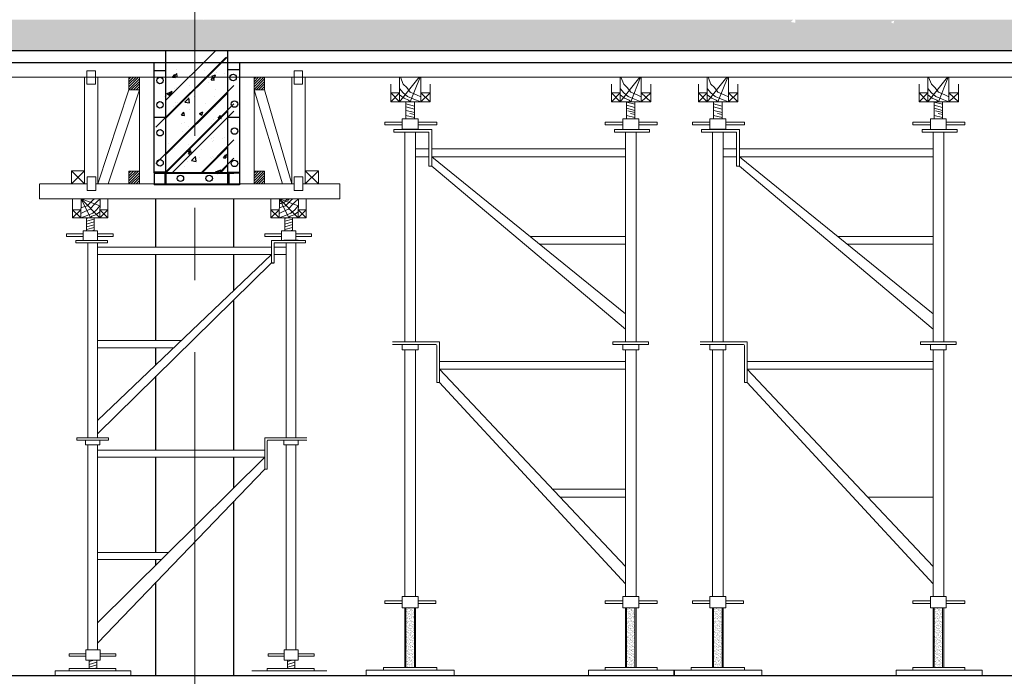
# Model space of a CAD drawing. Units: inches. Extents: x -26470 to 3011936, y 92264 to 325516.
# Drawn here: x 328990 to 332402, y 303118 to 305394 of the extents above; entities that cross this region are included whole.
import ezdxf

# ---------------------------------------------------------------- set-up
doc = ezdxf.new("R2010")
doc.units = ezdxf.units.IN
doc.header["$LTSCALE"] = 20
doc.header["$MEASUREMENT"] = 0
doc.linetypes.add('CENTER2', pattern=[1.125, 0.75, -0.125, 0.125, -0.125])
doc.layers.get('0').update_dxf_attribs({"lineweight": 25})
for name, color, linetype in [('6', 6, 'Continuous'), ('HATCH', 8, 'Continuous'), ('N-DIM', 9, 'Continuous'), ('TEXT', 3, 'Continuous'), ('WORD', 2, 'Continuous')]:
    doc.layers.add(name, color=color, linetype=linetype)
for name, color, linetype, lineweight in [('DIM', 8, 'Continuous', 9), ('HQ1', 4, 'Continuous', 13), ('May', 7, 'Continuous', 13), ('Truc', 3, 'CENTER2', 9)]:
    doc.layers.add(name, color=color, linetype=linetype, lineweight=lineweight)

# ---------------------------------------------------------------- blocks, each defined once
blk = doc.blocks.new('giao2')
at = {"layer": 'DIM'}
h = blk.add_hatch(dxfattribs=at)
h.set_pattern_fill('AR-SAND', color=256, scale=5, style=0)
h.set_pattern_definition([(37.5, (0, 0), (-0.3149668, 9.63411885), [0, -7.6, 0, -8.5, 0, -8.125]), (7.5, (0, 0), (8.8488835, 14.1107303), [0, -4.1, 0, -6.85, 0, -2.625]), (327.5, (-6.15, 0), (15.5707093, 0.02829527), [0, -2.5, 0, -9, 0, -11.75]), (317.5, (-6.15, 0), (15.030633, 4.3883778), [0, -1.25, 0, -5.9, 0, -6.75])])
h.paths.add_polyline_path([(-157284.2, 187452.6), (-157315.4, 187452.6), (-157315.4, 187235.2), (-157284.2, 187235.2)])
h = blk.add_hatch(dxfattribs=at)
h.set_pattern_fill('AR-SAND', color=256, scale=5, style=0)
h.set_pattern_definition([(37.5, (804.43, 0), (-0.3149668, 9.63411885), [0, -7.6, 0, -8.5, 0, -8.125]), (7.5, (804.43, 0), (8.8488835, 14.1107303), [0, -4.1, 0, -6.85, 0, -2.625]), (327.5, (798.28, 0), (15.5707093, 0.02829527), [0, -2.5, 0, -9, 0, -11.75]), (317.5, (798.28, 0), (15.030633, 4.3883778), [0, -1.25, 0, -5.9, 0, -6.75])])
h.paths.add_polyline_path([(-156479.8, 187452.6), (-156510.9, 187452.6), (-156510.9, 187235.2), (-156479.8, 187235.2)])
h = blk.add_hatch(dxfattribs=at)
h.set_pattern_fill('AR-SAND', color=256, scale=5, style=0)
h.set_pattern_definition([(37.5, (1122.3654, 0), (-0.3149668, 9.63411885), [0, -7.6, 0, -8.5, 0, -8.125]), (7.5, (1122.365, 0), (8.8488835, 14.1107303), [0, -4.1, 0, -6.85, 0, -2.625]), (327.5, (1116.2154, 0), (15.5707093, 0.02829527), [0, -2.5, 0, -9, 0, -11.75]), (317.5, (1116.215, 0), (15.030633, 4.3883778), [0, -1.25, 0, -5.9, 0, -6.75])])
h.paths.add_polyline_path([(-156161.8, 187452.6), (-156193, 187452.6), (-156193, 187235.2), (-156161.8, 187235.2)])
h = blk.add_hatch(dxfattribs=at)
h.set_pattern_fill('AR-SAND', color=256, scale=5, style=0)
h.set_pattern_definition([(37.5, (1926.795, 0), (-0.3149668, 9.63411885), [0, -7.6, 0, -8.5, 0, -8.125]), (7.5, (1926.795, 0), (8.8488835, 14.1107303), [0, -4.1, 0, -6.85, 0, -2.625]), (327.5, (1920.645, 0), (15.5707093, 0.02829527), [0, -2.5, 0, -9, 0, -11.75]), (317.5, (1920.645, 0), (15.030633, 4.3883778), [0, -1.25, 0, -5.9, 0, -6.75])])
h.paths.add_polyline_path([(-155357.4, 187452.6), (-155388.6, 187452.6), (-155388.6, 187235.2), (-155357.4, 187235.2)])
at = {"layer": 'HQ1', "linetype": 'Continuous'}
h = blk.add_hatch(dxfattribs=at)
h.set_pattern_fill('ANSI31', color=256, scale=52.709637, style=0)
h.set_pattern_definition([(45, (-201750.1283, 161890.4246), (-4.6589177, 4.6589177), [])])
h.paths.add_polyline_path([(-158325.8, 189388.8), (-158325.8, 189342.1), (-158287.5, 189342.1), (-158287.4, 189342.2), (-158287.4, 189388.8)])
at = {"layer": 'HQ1'}
h = blk.add_hatch(dxfattribs=at)
h.set_pattern_fill('ANSI31', color=256, scale=52.709637, style=0)
h.set_pattern_definition([(45, (-201293.62, 161890.4246), (-4.6589177, 4.6589177), [])])
h.paths.add_polyline_path([(-157869.3, 189388.8), (-157869.3, 189342.1), (-157831, 189342.1), (-157830.9, 189342.2), (-157830.9, 189388.8)])
at = {"layer": 'HQ1', "linetype": 'Continuous'}
h = blk.add_hatch(dxfattribs=at)
h.set_pattern_fill('ANSI31', color=256, scale=52.709637, style=0)
h.set_pattern_definition([(45, (-201750.1283, 161547.71), (-4.6589177, 4.6589177), [])])
h.paths.add_polyline_path([(-158325.8, 189046.1), (-158325.8, 188999.4), (-158287.5, 188999.4), (-158287.4, 188999.4), (-158287.4, 189046.1)])
at = {"layer": 'HQ1'}
h = blk.add_hatch(dxfattribs=at)
h.set_pattern_fill('ANSI31', color=256, scale=52.709637, style=0)
h.set_pattern_definition([(45, (-201293.62, 161547.71), (-4.6589177, 4.6589177), [])])
h.paths.add_polyline_path([(-157869.3, 189046.1), (-157869.3, 188999.4), (-157831, 188999.4), (-157830.9, 188999.4), (-157830.9, 189046.1)])
h = blk.add_hatch(dxfattribs=at)
h.set_pattern_fill('ANSI31', color=256, scale=76.258155, angle=330, style=0)
h.set_pattern_definition([(15, (-163806.407, 178308.024), (-2.467133, 9.207465), [])])
h.paths.add_polyline_path([(-158452.4, 188875.5), (-158480.3, 188875.5), (-158480.3, 188828.5), (-158452.4, 188828.5)])
h = blk.add_hatch(dxfattribs=at)
h.set_pattern_fill('ANSI31', color=256, scale=76.258155, angle=330, style=0)
h.set_pattern_definition([(15, (-163083.1355, 178308.024), (-2.467133, 9.207465), [])])
h.paths.add_polyline_path([(-157729.1, 188875.5), (-157757.1, 188875.5), (-157757.1, 188828.5), (-157729.1, 188828.5)])
h = blk.add_hatch(dxfattribs=at)
h.set_pattern_fill('ANSI31', color=256, scale=76.258155, angle=330, style=0)
h.set_pattern_definition([(15, (-163797.329, 176711.57), (-2.467133, 9.207465), [])])
h.paths.add_polyline_path([(-158443.3, 187261.8), (-158471.2, 187261.8), (-158471.2, 187232), (-158443.3, 187232)])
h = blk.add_hatch(dxfattribs=at)
h.set_pattern_fill('ANSI31', color=256, scale=76.258155, angle=330, style=0)
h.set_pattern_definition([(15, (-163074.057, 176711.57), (-2.467133, 9.207465), [])])
h.paths.add_polyline_path([(-157748, 187232), (-157720.1, 187232), (-157720.1, 187261.8), (-157748, 187261.8)])
blk.add_line((-157830.1, 187958.8), (-157821.4, 187958.8))
at = {"layer": '6', "linetype": 'Continuous'}
for p, q in [((-158190.7, 189040.2), (-158190.7, 189485.5)), ((-157966.1, 189485.5), (-157966.1, 189040.2)), ((-157966.1, 189040.2), (-158190.7, 189040.2))]:
    blk.add_line(p, q, dxfattribs=at)
at = {"layer": 'HATCH'}
for p, q in [((-158190.7, 189305), (-158010.1, 189485.5)), ((-158190.7, 189238.9), (-157966.1, 189463.4)), ((-158160.5, 189391.2), (-158151.5, 189402)), ((-158149.4, 189390.3), (-158151.6, 189402)), ((-158151.1, 189418.3), (-158151.1, 189418.3)), ((-158051.2, 189414.1), (-158051.2, 189414.1)), ((-158006.6, 189406.1), (-158006.6, 189406.1)), ((-157976.7, 189404), (-157976.7, 189404)), ((-158160.5, 189391.2), (-158149.3, 189390.2)), ((-158101.1, 189394.2), (-158101.1, 189394.2)), ((-158085.8, 189385.3), (-158085.8, 189385.3)), ((-158035.5, 189367.6), (-158035.5, 189367.6)), ((-158026.3, 189379.5), (-158017.3, 189390.2)), ((-158026.3, 189379.5), (-158015.1, 189378.5)), ((-158023.5, 189392.5), (-158010.4, 189397.6)), ((-158023.5, 189392.5), (-158014.2, 189386.3)), ((-158015.2, 189378.5), (-158017.3, 189390.3)), ((-158014.3, 189386.3), (-158010.5, 189397.6)), ((-158190.7, 189106.5), (-157966.1, 189331.1)), ((-158180.7, 189332.2), (-158167.6, 189337.2)), ((-158180.7, 189332.2), (-158171.4, 189325.9)), ((-158171.5, 189326), (-158167.7, 189337.3)), ((-158153.2, 189352.1), (-158153.2, 189352.1)), ((-158106.3, 189358.2), (-158106.3, 189358.2)), ((-158103.4, 189331.9), (-158103.4, 189331.9)), ((-158008.9, 189343.9), (-158008.9, 189343.9)), ((-158187.5, 189322.7), (-158187.5, 189322.7)), ((-158148.1, 189297.5), (-158148.1, 189297.5)), ((-158123.5, 189301.1), (-158123.5, 189301.1)), ((-158122, 189297.7), (-158107.4, 189312.8)), ((-158122, 189297.7), (-158105.3, 189295.1)), ((-158105.4, 189295.1), (-158107.4, 189312.9)), ((-158087.7, 189318.4), (-158087.7, 189318.4)), ((-158084.7, 189293.7), (-158084.7, 189293.7)), ((-158048.2, 189293.3), (-158048.2, 189293.3)), ((-158014.4, 189319.8), (-158014.4, 189319.8)), ((-157987.8, 189314.2), (-157987.8, 189314.2)), ((-157966.5, 189309.3), (-157966.5, 189309.3)), ((-158190.7, 189040.4), (-157966.1, 189264.9)), ((-158155.6, 189284.4), (-158155.6, 189284.4)), ((-158134.6, 189250.5), (-158125.5, 189261.2)), ((-158123.4, 189249.5), (-158125.6, 189261.3)), ((-158105.7, 189269.6), (-158105.7, 189269.6)), ((-158069, 189256.8), (-158055.9, 189261.9)), ((-158059.8, 189250.6), (-158056, 189261.9)), ((-158011.1, 189281.6), (-158011.1, 189281.6)), ((-158134.6, 189250.5), (-158123.4, 189249.5)), ((-158124.9, 189223.3), (-158124.9, 189223.3)), ((-158069, 189256.8), (-158059.7, 189250.6)), ((-158015.7, 189235.5), (-158015.7, 189235.5)), ((-158000.3, 189238.7), (-157991.3, 189249.5)), ((-158000.3, 189238.7), (-157989.2, 189237.7)), ((-157989.2, 189237.8), (-157991.4, 189249.5)), ((-157968.9, 189241.7), (-157968.9, 189241.7)), ((-158133.9, 189219.9), (-158133.9, 189219.9)), ((-158131.2, 189189.4), (-158131.2, 189189.4)), ((-158107.9, 189207.3), (-158107.9, 189207.3)), ((-158025, 189219.1), (-158025, 189219.1)), ((-158022.1, 189208.1), (-158022.1, 189208.1)), ((-158013.4, 189219.3), (-158013.4, 189219.3)), ((-158065, 189161.7), (-158065, 189161.7)), ((-158018.1, 189167.9), (-158018.1, 189167.9)), ((-158015.7, 189157), (-158015.7, 189157)), ((-157977.2, 189167), (-157977.2, 189167)), ((-158183.2, 189146.1), (-158183.2, 189146.1)), ((-158161.3, 189127.7), (-158161.3, 189127.7)), ((-158114.6, 189121.2), (-158101.5, 189126.2)), ((-158114.6, 189121.2), (-158105.3, 189114.9)), ((-158110.2, 189145), (-158110.2, 189145)), ((-158108.6, 189109.7), (-158099.6, 189120.5)), ((-158105.3, 189114.9), (-158101.5, 189126.2)), ((-158097.5, 189108.8), (-158099.6, 189120.5)), ((-158086.4, 189148.3), (-158086.4, 189148.3)), ((-158061.4, 189123.5), (-158061.4, 189123.5)), ((-158058.6, 189040.2), (-157966.1, 189132.6)), ((-158121.9, 189102.6), (-158121.9, 189102.6)), ((-158114.2, 189087.9), (-158114.2, 189087.9)), ((-158112.5, 189082.7), (-158112.5, 189082.7)), ((-158108.6, 189109.7), (-158097.4, 189108.7)), ((-158097.2, 189084.4), (-158082.6, 189099.6)), ((-158097.2, 189084.4), (-158080.5, 189081.8)), ((-158080.6, 189081.9), (-158082.6, 189099.6)), ((-158067.4, 189094.1), (-158067.4, 189094.1)), ((-158022, 189098.3), (-158022, 189098.3)), ((-158018, 189094.7), (-158018, 189094.7)), ((-158014.9, 189082.8), (-158014.9, 189082.8)), ((-157996.5, 189103.4), (-157996.5, 189103.4)), ((-157974.4, 189098), (-157966.1, 189107.8)), ((-157974.4, 189098), (-157966.1, 189097.2)), ((-158124, 189064.1), (-158124, 189064.1)), ((-158002.9, 189045.8), (-157989.8, 189050.8)), ((-158002.9, 189045.8), (-157994.5, 189040.2)), ((-157993.4, 189040.2), (-157989.8, 189050.9)), ((-157992.4, 189040.2), (-157966.1, 189066.5))]:
    blk.add_line(p, q, dxfattribs=at)
at = {"layer": 'HQ1'}
for p, q in [((-158487.4, 189388.8), (-158487.4, 188999.4)), ((-158438.8, 188999.4), (-158438.8, 189388.8)), ((-158287.4, 189040.2), (-158287.4, 189388.8)), ((-157869.3, 189388.8), (-157869.3, 189040.2)), ((-157731.5, 188999.4), (-157731.5, 189388.8)), ((-157682.9, 189388.8), (-157682.9, 188999.4)), ((-157338.5, 189388.7), (-157338.5, 189299.1)), ((-157266.8, 189388.7), (-157338.5, 189299.1)), ((-157263.9, 189388.7), (-157299.8, 189299.1)), ((-157261.1, 189388.7), (-157261.1, 189299.1)), ((-156462.4, 189388.7), (-156534, 189299.1)), ((-156534, 189388.7), (-156534, 189299.1)), ((-156459.5, 189388.7), (-156495.3, 189299.1)), ((-156456.7, 189388.7), (-156456.7, 189299.1)), ((-156216.1, 189388.7), (-156216.1, 189299.1)), ((-156144.4, 189388.7), (-156216.1, 189299.1)), ((-156141.6, 189388.7), (-156177.4, 189299.1)), ((-156138.7, 189388.7), (-156138.7, 189299.1)), ((-155340, 189388.7), (-155411.7, 189299.1)), ((-155411.7, 189388.7), (-155411.7, 189299.1)), ((-155337.1, 189388.7), (-155373, 189299.1)), ((-155334.3, 189388.7), (-155334.3, 189299.1)), ((-158325.8, 189342.1), (-158438.8, 188999.4)), ((-158287.4, 189342.1), (-158401.4, 188999.4)), ((-157869.3, 189342.1), (-157765.1, 188999.4)), ((-157830.9, 189342.1), (-157731.5, 188999.4)), ((-157370.4, 189299.1), (-157370.4, 189362.8)), ((-157338.5, 189331.3), (-157370.4, 189331.3)), ((-157338.5, 189299.1), (-157370.4, 189331.3)), ((-157338.5, 189331.3), (-157370.4, 189299.1)), ((-157226.7, 189331.3), (-157261.1, 189331.3)), ((-157226.7, 189331.3), (-157261.1, 189299.1)), ((-157226.7, 189299.1), (-157261.1, 189331.3)), ((-157226.7, 189363.6), (-157226.7, 189299.1)), ((-156566, 189363.6), (-156566, 189299.1)), ((-156534, 189331.3), (-156566, 189299.1)), ((-156534, 189299.1), (-156566, 189331.3)), ((-156534, 189331.3), (-156566, 189331.3)), ((-156422.3, 189299.1), (-156456.7, 189331.3)), ((-156422.3, 189331.3), (-156456.7, 189299.1)), ((-156422.3, 189331.3), (-156456.7, 189331.3)), ((-156422.3, 189363.6), (-156422.3, 189299.1)), ((-156248.1, 189299.1), (-156248.1, 189362.8)), ((-156216.1, 189331.3), (-156248.1, 189331.3)), ((-156216.1, 189299.1), (-156248.1, 189331.3)), ((-156216.1, 189331.3), (-156248.1, 189299.1)), ((-156104.4, 189331.3), (-156138.7, 189331.3)), ((-156104.4, 189331.3), (-156138.7, 189299.1)), ((-156104.4, 189299.1), (-156138.7, 189331.3)), ((-156104.4, 189363.6), (-156104.4, 189299.1)), ((-155443.6, 189363.6), (-155443.6, 189299.1)), ((-155411.7, 189331.3), (-155443.6, 189299.1)), ((-155411.7, 189299.1), (-155443.6, 189331.3)), ((-155411.7, 189331.3), (-155443.6, 189331.3)), ((-155300, 189299.1), (-155334.3, 189331.3)), ((-155300, 189331.3), (-155334.3, 189299.1)), ((-155300, 189331.3), (-155334.3, 189331.3)), ((-155300, 189363.6), (-155300, 189299.1)), ((-157226.7, 189299.1), (-157370.4, 189299.1)), ((-157315.4, 189299.1), (-157315.4, 189256.7)), ((-157284.2, 189256.7), (-157284.2, 189299.1)), ((-156422.3, 189299.1), (-156566, 189299.1)), ((-156510.9, 189299.1), (-156510.9, 189256.7)), ((-156479.8, 189289.8), (-156510.9, 189298.2)), ((-156479.8, 189256.7), (-156479.8, 189299.1)), ((-156104.4, 189299.1), (-156248.1, 189299.1)), ((-156193, 189299.1), (-156193, 189256.7)), ((-156161.8, 189256.7), (-156161.8, 189299.1)), ((-155300, 189299.1), (-155443.6, 189299.1)), ((-155388.6, 189299.1), (-155388.6, 189256.7)), ((-155357.4, 189289.8), (-155388.6, 189298.2)), ((-155357.4, 189256.7), (-155357.4, 189299.1)), ((-157310.1, 189266.4), (-157315.6, 189267.8)), ((-157284.2, 189282.7), (-157315.4, 189291.1)), ((-157284.2, 189271.7), (-157315.4, 189280.1)), ((-157284.2, 189259.4), (-157310.1, 189266.4)), ((-156479.8, 189278.8), (-156510.9, 189287.2)), ((-156510.8, 189282.6), (-156510.9, 189282.6)), ((-156479.8, 189267.8), (-156510.9, 189276.1)), ((-156479.8, 189259.4), (-156505.6, 189266.4)), ((-156187.7, 189266.4), (-156193.2, 189267.8)), ((-156161.8, 189282.7), (-156193, 189291.1)), ((-156161.8, 189271.7), (-156193, 189280.1)), ((-156161.8, 189259.4), (-156187.7, 189266.4)), ((-155357.4, 189278.8), (-155388.6, 189287.2)), ((-155388.4, 189282.6), (-155388.6, 189282.6)), ((-155357.4, 189267.8), (-155388.6, 189276.1)), ((-155357.4, 189259.4), (-155383.3, 189266.4)), ((-157392.9, 189224.4), (-157392.9, 189214.8)), ((-157328.8, 189224.4), (-157392.9, 189224.4)), ((-157328.8, 189237.3), (-157328.8, 189198.6)), ((-157270.8, 189237.3), (-157328.8, 189237.3)), ((-157315.2, 189256.7), (-157315.4, 189256.8)), ((-157315.4, 189256.7), (-157315.4, 189237.3)), ((-157284.2, 189241.3), (-157315.4, 189249.6)), ((-157310.6, 189237.3), (-157315.4, 189238.6)), ((-157315.4, 189237.3), (-157284.2, 189237.3)), ((-157284.2, 189252.3), (-157300.9, 189256.7)), ((-157284.2, 189237.3), (-157284.2, 189256.7)), ((-157270.8, 189237.3), (-157270.8, 189198.6)), ((-157202.7, 189224.4), (-157270.8, 189224.4)), ((-157202.7, 189224.4), (-157202.7, 189214.8)), ((-156524.4, 189224.4), (-156588.4, 189224.4)), ((-156588.4, 189224.4), (-156588.4, 189214.8)), ((-156466.3, 189237.3), (-156524.4, 189237.3)), ((-156524.4, 189237.3), (-156524.4, 189198.6)), ((-156510.9, 189256.7), (-156510.9, 189237.3)), ((-156479.8, 189241.3), (-156510.9, 189249.6)), ((-156506.2, 189237.3), (-156510.9, 189238.6)), ((-156510.9, 189237.3), (-156479.8, 189237.3)), ((-156479.8, 189252.3), (-156496.4, 189256.7)), ((-156479.8, 189237.3), (-156479.8, 189256.7)), ((-156466.3, 189237.3), (-156466.3, 189198.6)), ((-156398.3, 189224.4), (-156466.3, 189224.4)), ((-156398.3, 189224.4), (-156398.3, 189214.8)), ((-156270.5, 189224.4), (-156270.5, 189214.8)), ((-156206.4, 189224.4), (-156270.5, 189224.4)), ((-156206.4, 189237.3), (-156206.4, 189198.6)), ((-156148.4, 189237.3), (-156206.4, 189237.3)), ((-156192.9, 189256.7), (-156193, 189256.8)), ((-156193, 189256.7), (-156193, 189237.3)), ((-156161.8, 189241.3), (-156193, 189249.6)), ((-156188.3, 189237.3), (-156193, 189238.6)), ((-156193, 189237.3), (-156161.8, 189237.3)), ((-156161.8, 189252.3), (-156178.5, 189256.7)), ((-156161.8, 189237.3), (-156161.8, 189256.7)), ((-156148.4, 189237.3), (-156148.4, 189198.6)), ((-156080.3, 189224.4), (-156148.4, 189224.4)), ((-156080.3, 189224.4), (-156080.3, 189214.8)), ((-155402, 189224.4), (-155466.1, 189224.4)), ((-155466.1, 189224.4), (-155466.1, 189214.8)), ((-155344, 189237.3), (-155402, 189237.3)), ((-155402, 189237.3), (-155402, 189198.6)), ((-155388.6, 189256.7), (-155388.6, 189237.3)), ((-155357.4, 189241.3), (-155388.6, 189249.6)), ((-155383.8, 189237.3), (-155388.6, 189238.6)), ((-155388.6, 189237.3), (-155357.4, 189237.3)), ((-155357.4, 189252.3), (-155374.1, 189256.7)), ((-155357.4, 189237.3), (-155357.4, 189256.7)), ((-155344, 189237.3), (-155344, 189198.6)), ((-155275.9, 189224.4), (-155344, 189224.4)), ((-155275.9, 189224.4), (-155275.9, 189214.8)), ((-157328.8, 189214.8), (-157392.9, 189214.8)), ((-157359.5, 189188.8), (-157359.5, 189198.4)), ((-157359.5, 189198.4), (-157220.7, 189198.4)), ((-157359.5, 189188.8), (-157231.4, 189188.8)), ((-157270.8, 189198.6), (-157328.8, 189198.6)), ((-157319.1, 189188.8), (-157319.1, 188423.1)), ((-157280.4, 189188.8), (-157280.4, 188423.1)), ((-157202.7, 189214.8), (-157270.8, 189214.8)), ((-157231.4, 189188.8), (-157231.6, 189064.2)), ((-157221.4, 189065.3), (-157220.7, 189198.4)), ((-156524.4, 189214.8), (-156588.4, 189214.8)), ((-156555, 189198.4), (-156555, 189188.8)), ((-156555, 189198.4), (-156427, 189198.4)), ((-156555, 189188.8), (-156427, 189188.8)), ((-156514.7, 189188.8), (-156514.7, 188423.1)), ((-156476, 189188.8), (-156476, 188423.1)), ((-156398.3, 189214.8), (-156466.3, 189214.8)), ((-156427, 189198.4), (-156427, 189188.8)), ((-156206.4, 189214.8), (-156270.5, 189214.8)), ((-156237.1, 189188.8), (-156237.1, 189198.4)), ((-156237.1, 189198.4), (-156098.4, 189198.4)), ((-156237.1, 189188.8), (-156109.1, 189188.8)), ((-156148.4, 189198.6), (-156206.4, 189198.6)), ((-156196.8, 189188.8), (-156196.8, 188423.1)), ((-156158.1, 189188.8), (-156158.1, 188423.1)), ((-156080.3, 189214.8), (-156148.4, 189214.8)), ((-156109.1, 189188.8), (-156109.3, 189064.2)), ((-156099, 189065.3), (-156098.4, 189198.4)), ((-155402, 189214.8), (-155466.1, 189214.8)), ((-155432.7, 189198.4), (-155432.7, 189188.8)), ((-155432.7, 189198.4), (-155304.6, 189198.4)), ((-155432.7, 189188.8), (-155304.6, 189188.8)), ((-155392.3, 189188.8), (-155392.3, 188423.1)), ((-155353.6, 189188.8), (-155353.6, 188423.1)), ((-155275.9, 189214.8), (-155344, 189214.8)), ((-155304.6, 189198.4), (-155304.6, 189188.8)), ((-157231.5, 189127.7), (-157280.4, 189127.7)), ((-156894.8, 189127.7), (-157221.1, 189127.7)), ((-156514.7, 189127.7), (-156894.8, 189127.7)), ((-156109.2, 189127.7), (-156158.1, 189127.7)), ((-155772.4, 189127.7), (-156098.7, 189127.7)), ((-155392.3, 189127.7), (-155772.4, 189127.7)), ((-157231.6, 189098.7), (-157280.4, 189098.7)), ((-157221.2, 189098.7), (-156514.7, 188525.4)), ((-156894.8, 189098.7), (-157221.2, 189098.7)), ((-156514.7, 189098.7), (-156894.8, 189098.7)), ((-156109.2, 189098.7), (-156158.1, 189098.7)), ((-156098.9, 189098.7), (-155392.3, 188525.4)), ((-155772.4, 189098.7), (-156098.9, 189098.7)), ((-155392.3, 189098.7), (-155772.4, 189098.7)), ((-158487.4, 188999.4), (-158536, 189047.5)), ((-158487.4, 189047.5), (-158536, 188999.4)), ((-158536, 189047.5), (-158536, 188999.4)), ((-158487.4, 189047.5), (-158536, 189047.5)), ((-158487.4, 189047.5), (-158487.4, 188999.4)), ((-157682.9, 189047.5), (-157682.9, 188999.4)), ((-157634.2, 189047.5), (-157682.9, 188999.4)), ((-157634.2, 188999.4), (-157682.9, 189047.5)), ((-157634.2, 189047.5), (-157682.9, 189047.5)), ((-157634.2, 189047.5), (-157634.2, 188999.4)), ((-157231.6, 189064.2), (-157221.4, 189064.1)), ((-157221.4, 189064.1), (-156514.7, 188469.6)), ((-156109.3, 189064.2), (-156099, 189064.1)), ((-156099, 189064.1), (-155392.3, 188469.6)), ((-158596.2, 188999.4), (-158652.1, 188999.4)), ((-158652.1, 188945.3), (-158652.1, 188998.6)), ((-158596.2, 188999.4), (-158478.6, 188999.4)), ((-158447.1, 188999.4), (-157723.1, 188999.4)), ((-157691.6, 188999.4), (-157556.4, 188999.4)), ((-157556.4, 188944.9), (-157556.4, 188999.4)), ((-158652.1, 188945.3), (-157556.4, 188945.3)), ((-158531.8, 188945.3), (-158531.8, 188875.6)), ((-158500.3, 188945.3), (-158501, 188875.6)), ((-158500.3, 188945.3), (-158466.4, 188875.6)), ((-158500.3, 188945.3), (-158431.7, 188875.6)), ((-158500.3, 188945.3), (-158431.7, 188918.9)), ((-158431, 188945.3), (-158431.7, 188875.6)), ((-158403.1, 188945.3), (-158403.1, 188875.6)), ((-157808.5, 188945.3), (-157808.5, 188875.6)), ((-157777, 188945.3), (-157777.7, 188875.6)), ((-157777, 188945.3), (-157708.4, 188875.6)), ((-157777, 188945.3), (-157743.1, 188875.6)), ((-157777, 188945.3), (-157708.4, 188918.9)), ((-157707.7, 188945.3), (-157708.4, 188875.6)), ((-157679.8, 188945.3), (-157679.8, 188875.6)), ((-158531.8, 188904.4), (-158501, 188904.4)), ((-158531.8, 188904.4), (-158501, 188875.6)), ((-158531.8, 188875.6), (-158501, 188904.4)), ((-158431.7, 188904.4), (-158403.1, 188904.4)), ((-158431.7, 188875.6), (-158403.1, 188904.4)), ((-158431.7, 188904.4), (-158403.1, 188875.6)), ((-157808.5, 188875.6), (-157777.7, 188904.4)), ((-157808.5, 188904.4), (-157777.7, 188875.6)), ((-157808.5, 188904.4), (-157777.7, 188904.4)), ((-157708.4, 188904.4), (-157679.8, 188875.6)), ((-157708.4, 188875.6), (-157679.8, 188904.4)), ((-157708.4, 188904.4), (-157679.8, 188904.4)), ((-158531.8, 188875.6), (-158403.1, 188875.6)), ((-157808.5, 188875.6), (-157679.8, 188875.6)), ((-158492.4, 188828.5), (-158492.4, 188793.8)), ((-158492.4, 188828.5), (-158440.4, 188828.5)), ((-158440.4, 188828.5), (-158440.4, 188793.8)), ((-157769.1, 188828.5), (-157769.1, 188793.8)), ((-157769.1, 188828.5), (-157717.1, 188828.5)), ((-157717.1, 188828.5), (-157717.1, 188793.8)), ((-158553.4, 188816.9), (-158553.4, 188808.2)), ((-158553.4, 188816.9), (-158492.4, 188816.9)), ((-158553.4, 188808.2), (-158492.4, 188808.2)), ((-158519.3, 188793.6), (-158519.3, 188784.9)), ((-158440.4, 188816.9), (-158383, 188816.9)), ((-158440.4, 188808.2), (-158383, 188808.2)), ((-158404.5, 188793.6), (-158404.5, 188784.9)), ((-158383, 188816.9), (-158383, 188808.2)), ((-157830.1, 188816.9), (-157769.1, 188816.9)), ((-157830.1, 188816.9), (-157830.1, 188808.2)), ((-157830.1, 188808.2), (-157769.1, 188808.2)), ((-157760.7, 188793.8), (-157708.8, 188793.8)), ((-157717.1, 188816.9), (-157659.7, 188816.9)), ((-157717.1, 188808.2), (-157659.7, 188808.2)), ((-157659.7, 188816.9), (-157659.7, 188808.2)), ((-156514.7, 188808.1), (-156863, 188808.1)), ((-155392.3, 188808.1), (-155740.7, 188808.1)), ((-158475.3, 188784.9), (-158475.3, 188073.6)), ((-158440.7, 188784.9), (-158440.7, 188073.6)), ((-158440.7, 188768.1), (-158097, 188768.1)), ((-158097, 188768.1), (-157806.1, 188768.1)), ((-157796, 188768.1), (-157752.1, 188768.1)), ((-157752.1, 188784.9), (-157752.1, 188073.6)), ((-157717.4, 188784.9), (-157717.4, 188073.6)), ((-156514.7, 188779.1), (-156827.3, 188779.1)), ((-155392.3, 188779.1), (-155704.9, 188779.1)), ((-157806.1, 188742.1), (-158440.7, 188136.9)), ((-158440.7, 188742.1), (-158097, 188742.1)), ((-158097, 188742.1), (-157806.1, 188742.1)), ((-157796, 188742.1), (-157752.1, 188742.1)), ((-157806.1, 188711.1), (-158440.7, 188088.2)), ((-156514.7, 188652.6), (-156514.7, 188469.6)), ((-156476, 188652.6), (-156476, 188469.6)), ((-155392.3, 188652.6), (-155392.3, 188469.6)), ((-155353.6, 188652.6), (-155353.6, 188469.6)), ((-158437.7, 188427.8), (-158135.7, 188427.8)), ((-158437.7, 188401.8), (-158162.9, 188401.8)), ((-157364.6, 188423.1), (-157193.4, 188423.1)), ((-157364.6, 188413.4), (-157206.3, 188413.4)), ((-157328.8, 188413.4), (-157328.8, 188394.1)), ((-157270.8, 188413.4), (-157270.8, 188394.1)), ((-157203.1, 188410.2), (-157203.1, 188274.8)), ((-157193.4, 188423.1), (-157193.4, 188274.8)), ((-156430.5, 188423.1), (-156560.2, 188423.1)), ((-156560.2, 188423.1), (-156560.2, 188413.4)), ((-156430.5, 188413.4), (-156560.2, 188413.4)), ((-156524.4, 188413.4), (-156524.4, 188394.1)), ((-156466.3, 188413.4), (-156466.3, 188394.1)), ((-156430.5, 188423.1), (-156430.5, 188413.4)), ((-156242.3, 188423.1), (-156071, 188423.1)), ((-156242.3, 188413.4), (-156083.9, 188413.4)), ((-156206.4, 188413.4), (-156206.4, 188394.1)), ((-156148.4, 188413.4), (-156148.4, 188394.1)), ((-156080.7, 188410.2), (-156080.7, 188274.8)), ((-156071, 188423.1), (-156071, 188274.8)), ((-155308.1, 188423.1), (-155437.8, 188423.1)), ((-155437.8, 188423.1), (-155437.8, 188413.4)), ((-155308.1, 188413.4), (-155437.8, 188413.4)), ((-155402, 188413.4), (-155402, 188394.1)), ((-155344, 188413.4), (-155344, 188394.1)), ((-155308.1, 188423.1), (-155308.1, 188413.4)), ((-157328.8, 188394.1), (-157270.8, 188394.1)), ((-157319.1, 188394.1), (-157319.1, 187494.5)), ((-157280.4, 188394.1), (-157280.4, 187494.5)), ((-156466.3, 188394.1), (-156524.4, 188394.1)), ((-156514.7, 188394.1), (-156514.7, 187494.5)), ((-156514.7, 188394.1), (-156514.7, 188211.1)), ((-156476, 188394.1), (-156476, 187494.5)), ((-156476, 188394.1), (-156476, 188211.1)), ((-156206.4, 188394.1), (-156148.4, 188394.1)), ((-156196.8, 188394.1), (-156196.8, 187494.5)), ((-156158.1, 188394.1), (-156158.1, 187494.5)), ((-155344, 188394.1), (-155402, 188394.1)), ((-155392.3, 188394.1), (-155392.3, 187494.5)), ((-155392.3, 188394.1), (-155392.3, 188211.1)), ((-155353.6, 188394.1), (-155353.6, 187494.5)), ((-155353.6, 188394.1), (-155353.6, 188211.1)), ((-157193.4, 188352.2), (-156894.8, 188352.2)), ((-156894.8, 188352.2), (-156514.7, 188352.2)), ((-156071, 188352.2), (-155772.4, 188352.2)), ((-155772.4, 188352.2), (-155392.3, 188352.2)), ((-157193.4, 188323.2), (-156514.7, 187603.7)), ((-157193.4, 188323.2), (-156514.7, 188323.2)), ((-156071, 188323.2), (-155392.3, 187603.7)), ((-156071, 188323.2), (-155392.3, 188323.2)), ((-157193.4, 188274.8), (-157203.1, 188274.8)), ((-157193.4, 188274.8), (-156514.7, 187540.5)), ((-156071, 188274.8), (-156080.7, 188274.8)), ((-156071, 188274.8), (-155392.3, 187540.5)), ((-158516.1, 188073.6), (-158516.1, 188064.9)), ((-158516.1, 188073.6), (-158399.9, 188073.6)), ((-158399.9, 188073.6), (-158399.9, 188064.9)), ((-157830.1, 188073.6), (-157830.1, 187958.8)), ((-157676.6, 188073.6), (-157830.1, 188073.6)), ((-158516.1, 188064.9), (-158399.9, 188064.9)), ((-158484, 188064.9), (-158484, 188047.6)), ((-158484, 188047.6), (-158432, 188047.6)), ((-158475.3, 188047.6), (-158475.3, 187299.3)), ((-158475.3, 188047.6), (-158475.3, 187901.6)), ((-158440.7, 188047.6), (-158440.7, 187299.3)), ((-158440.7, 188047.6), (-158440.7, 187901.6)), ((-158432, 188064.9), (-158432, 188047.6)), ((-157821.4, 188062), (-157821.4, 187958.8)), ((-157676.6, 188064.9), (-157818.5, 188064.9)), ((-157760.7, 188064.9), (-157760.7, 188047.6)), ((-157708.8, 188047.6), (-157760.7, 188047.6)), ((-157752.1, 188047.6), (-157752.1, 187299.3)), ((-157717.4, 188047.6), (-157717.4, 187299.3)), ((-157708.8, 188064.9), (-157708.8, 188047.6)), ((-158097, 188028.1), (-158440.7, 188028.1)), ((-157830.1, 188002.1), (-158440.7, 187397.9)), ((-158097, 188002.1), (-158440.7, 188002.1)), ((-157830.1, 188028.1), (-158097, 188028.1)), ((-157830.1, 188002.1), (-158097, 188002.1)), ((-157830.1, 187958.8), (-158440.7, 187324.7)), ((-156514.7, 187886), (-156780.9, 187886)), ((-156514.7, 187857), (-156753.6, 187857)), ((-155392.3, 187857), (-155631.2, 187857)), ((-158440.7, 187655.2), (-158180.7, 187655.2)), ((-158440.7, 187629.2), (-158207, 187629.2)), ((-157392.9, 187478.4), (-157328.8, 187478.4)), ((-157392.9, 187468.7), (-157392.9, 187478.4)), ((-157392.9, 187468.7), (-157328.8, 187468.7)), ((-157328.8, 187452.6), (-157328.8, 187494.5)), ((-157328.8, 187494.5), (-157270.8, 187494.5)), ((-157270.8, 187452.6), (-157270.8, 187494.5)), ((-157270.8, 187478.4), (-157206.7, 187478.4)), ((-157270.8, 187468.7), (-157206.7, 187468.7)), ((-157206.7, 187468.7), (-157206.7, 187478.4)), ((-156524.4, 187478.4), (-156588.4, 187478.4)), ((-156588.4, 187468.7), (-156588.4, 187478.4)), ((-156524.4, 187468.7), (-156588.4, 187468.7)), ((-156466.3, 187494.5), (-156524.4, 187494.5)), ((-156524.4, 187452.6), (-156524.4, 187494.5)), ((-156466.3, 187452.6), (-156466.3, 187494.5)), ((-156398.3, 187478.4), (-156466.3, 187478.4)), ((-156398.3, 187468.7), (-156466.3, 187468.7)), ((-156398.3, 187478.4), (-156398.3, 187468.7)), ((-156270.5, 187478.4), (-156206.4, 187478.4)), ((-156270.5, 187468.7), (-156270.5, 187478.4)), ((-156270.5, 187468.7), (-156206.4, 187468.7)), ((-156206.4, 187452.6), (-156206.4, 187494.5)), ((-156206.4, 187494.5), (-156148.4, 187494.5)), ((-156148.4, 187452.6), (-156148.4, 187494.5)), ((-156148.4, 187478.4), (-156084.3, 187478.4)), ((-156148.4, 187468.7), (-156084.3, 187468.7)), ((-156084.3, 187468.7), (-156084.3, 187478.4)), ((-155402, 187478.4), (-155466.1, 187478.4)), ((-155466.1, 187468.7), (-155466.1, 187478.4)), ((-155402, 187468.7), (-155466.1, 187468.7)), ((-155344, 187494.5), (-155402, 187494.5)), ((-155402, 187452.6), (-155402, 187494.5)), ((-155344, 187452.6), (-155344, 187494.5)), ((-155275.9, 187478.4), (-155344, 187478.4)), ((-155275.9, 187468.7), (-155344, 187468.7)), ((-155275.9, 187478.4), (-155275.9, 187468.7)), ((-157328.8, 187452.6), (-157270.8, 187452.6)), ((-157319.1, 187452.6), (-157319.1, 187235.2)), ((-157280.4, 187452.6), (-157280.4, 187235.2)), ((-156466.3, 187452.6), (-156524.4, 187452.6)), ((-156514.7, 187452.6), (-156514.7, 187235.2)), ((-156476, 187452.6), (-156476, 187235.2)), ((-156206.4, 187452.6), (-156148.4, 187452.6)), ((-156196.8, 187452.6), (-156196.8, 187235.2)), ((-156158.1, 187452.6), (-156158.1, 187235.2)), ((-155344, 187452.6), (-155402, 187452.6)), ((-155392.3, 187452.6), (-155392.3, 187235.2)), ((-155353.6, 187452.6), (-155353.6, 187235.2)), ((-158544.3, 187284.9), (-158483.3, 187284.9)), ((-158544.3, 187276.2), (-158544.3, 187284.9)), ((-158483.3, 187261.8), (-158483.3, 187299.3)), ((-158483.3, 187299.3), (-158431.3, 187299.3)), ((-158431.3, 187261.8), (-158431.3, 187299.3)), ((-158431.3, 187284.9), (-158373.9, 187284.9)), ((-158373.9, 187284.9), (-158373.9, 187276.2)), ((-157760, 187284.9), (-157817.4, 187284.9)), ((-157817.4, 187276.2), (-157817.4, 187284.9)), ((-157708, 187299.3), (-157760, 187299.3)), ((-157760, 187261.8), (-157760, 187299.3)), ((-157708, 187261.8), (-157708, 187299.3)), ((-157708, 187284.9), (-157650.6, 187284.9)), ((-157650.6, 187276.2), (-157650.6, 187284.9)), ((-158544.3, 187276.2), (-158483.3, 187276.2)), ((-158483.3, 187261.8), (-158431.3, 187261.8)), ((-158431.3, 187276.2), (-158373.9, 187276.2)), ((-157760, 187276.2), (-157817.4, 187276.2)), ((-157708, 187261.8), (-157760, 187261.8)), ((-157708, 187276.2), (-157650.6, 187276.2)), ((-158595.5, 187223.3), (-158373.9, 187223.3)), ((-158595.5, 187223.3), (-158595.5, 187206)), ((-158544.3, 187232), (-158373.9, 187232)), ((-158544.3, 187232), (-158544.3, 187223.3)), ((-158373.9, 187232), (-158373.9, 187223.3)), ((-158373.9, 187223.3), (-158319, 187223.3)), ((-158319, 187223.3), (-158319, 187206)), ((-157821, 187223.3), (-157877.5, 187223.3)), ((-157821, 187232), (-157650.6, 187232)), ((-157821, 187232), (-157821, 187223.3)), ((-157821, 187223.3), (-157650.6, 187223.3)), ((-157664.4, 187223.3), (-157604.3, 187223.3)), ((-157650.6, 187232), (-157650.6, 187223.3)), ((-157460, 187225.5), (-157460, 187206.2)), ((-157396.9, 187225.5), (-157460, 187225.5)), ((-157202.7, 187235.2), (-157396.9, 187235.2)), ((-157396.9, 187235.2), (-157396.9, 187225.5)), ((-157396.9, 187235.2), (-157396.9, 187225.5)), ((-157202.7, 187225.5), (-157396.9, 187225.5)), ((-157202.7, 187235.2), (-157202.7, 187225.5)), ((-157202.7, 187225.5), (-157139.6, 187225.5)), ((-157139.6, 187225.5), (-157139.6, 187206.2)), ((-156588.4, 187225.5), (-156649.7, 187225.5)), ((-156649.7, 187225.5), (-156649.7, 187206.2)), ((-156398.3, 187235.2), (-156588.4, 187235.2)), ((-156588.4, 187235.2), (-156588.4, 187225.5)), ((-156398.3, 187225.5), (-156588.4, 187225.5)), ((-156398.3, 187235.2), (-156398.3, 187225.5)), ((-156398.3, 187225.5), (-156335.2, 187225.5)), ((-156337.6, 187225.5), (-156337.6, 187206.2)), ((-156274.5, 187225.5), (-156337.6, 187225.5)), ((-156335.2, 187225.5), (-156335.2, 187206.2)), ((-156080.3, 187235.2), (-156274.5, 187235.2)), ((-156274.5, 187235.2), (-156274.5, 187225.5)), ((-156080.3, 187225.5), (-156274.5, 187225.5)), ((-156080.3, 187235.2), (-156080.3, 187225.5)), ((-156080.3, 187225.5), (-156017.2, 187225.5)), ((-156017.2, 187225.5), (-156017.2, 187206.2)), ((-155466.1, 187225.5), (-155527.3, 187225.5)), ((-155527.3, 187225.5), (-155527.3, 187206.2)), ((-155275.9, 187235.2), (-155466.1, 187235.2)), ((-155466.1, 187235.2), (-155466.1, 187225.5)), ((-155275.9, 187225.5), (-155466.1, 187225.5)), ((-155275.9, 187235.2), (-155275.9, 187225.5)), ((-155275.9, 187225.5), (-155212.8, 187225.5)), ((-155212.8, 187225.5), (-155212.8, 187206.2))]:
    blk.add_line(p, q, dxfattribs=at)
at = {"layer": 'HQ1', "linetype": 'Continuous'}
for p, q in [((-158404.5, 188793.6), (-158519.3, 188793.6)), ((-157806.1, 188711.1), (-157806.1, 188793.2)), ((-157681.3, 188793.6), (-157805.8, 188793.6)), ((-157681.3, 188784.9), (-157681.3, 188793.6)), ((-158404.5, 188784.9), (-158519.3, 188784.9)), ((-157681.3, 188784.9), (-157796, 188784.9)), ((-157796, 188784.9), (-157796, 188711.5))]:
    blk.add_line(p, q, dxfattribs=at)
at = {"layer": 'HQ1'}
for points in [[(-158479, 189412.3), (-158447.6, 189412.3), (-158447.6, 189363), (-158479, 189363)], [(-157692.1, 189412.3), (-157723.5, 189412.3), (-157723.5, 189363), (-157692.1, 189363)], [(-157869.3, 189388.8), (-157830.9, 189388.8), (-157830.9, 189342.1), (-157869.3, 189342.1)], [(-157869.3, 189046.1), (-157830.9, 189046.1), (-157830.9, 188999.4), (-157869.3, 188999.4)], [(-158478.6, 189024.7), (-158447.1, 189024.7), (-158447.1, 188975.4), (-158478.6, 188975.4)], [(-157691.6, 189024.7), (-157723.1, 189024.7), (-157723.1, 188975.4), (-157691.6, 188975.4)], [(-158480.3, 188875.5), (-158452.4, 188875.5), (-158452.4, 188828.5), (-158480.3, 188828.5)], [(-157757.1, 188875.5), (-157729.1, 188875.5), (-157729.1, 188828.5), (-157757.1, 188828.5)], [(-157284.2, 187452.6), (-157315.4, 187452.6), (-157315.4, 187235.2), (-157284.2, 187235.2)], [(-156479.8, 187452.6), (-156510.9, 187452.6), (-156510.9, 187235.2), (-156479.8, 187235.2)], [(-156161.8, 187452.6), (-156193, 187452.6), (-156193, 187235.2), (-156161.8, 187235.2)], [(-155357.4, 187452.6), (-155388.6, 187452.6), (-155388.6, 187235.2), (-155357.4, 187235.2)], [(-158471.2, 187261.8), (-158443.3, 187261.8), (-158443.3, 187232), (-158471.2, 187232)], [(-157748, 187261.8), (-157720.1, 187261.8), (-157720.1, 187232), (-157748, 187232)]]:
    blk.add_lwpolyline(points, close=True, dxfattribs=at)
at = {"layer": 'HQ1', "linetype": 'Continuous'}
for points in [[(-158325.8, 189388.8), (-158287.4, 189388.8), (-158287.4, 189342.1), (-158325.8, 189342.1)], [(-158325.8, 189046.1), (-158287.4, 189046.1), (-158287.4, 188999.4), (-158325.8, 188999.4)]]:
    blk.add_lwpolyline(points, close=True, dxfattribs=at)
at = {"layer": 'HQ1'}
for points in [[(-157335.5, 189388.7), (-157325.2, 189363.6), (-157312.3, 189350.7), (-157299.4, 189334.5), (-157276.8, 189324.9), (-157261.1, 189317)], [(-156531.1, 189388.7), (-156520.8, 189363.6), (-156507.9, 189350.7), (-156495, 189334.5), (-156472.4, 189324.9), (-156456.7, 189317)], [(-156213.2, 189388.7), (-156202.8, 189363.6), (-156189.9, 189350.7), (-156177, 189334.5), (-156154.5, 189324.9), (-156138.7, 189317)], [(-155408.7, 189388.7), (-155398.4, 189363.6), (-155385.5, 189350.7), (-155372.6, 189334.5), (-155350, 189324.9), (-155334.3, 189317)], [(-157338.5, 189347.4), (-157325.2, 189331.3), (-157309.1, 189318.4), (-157286.5, 189308.8), (-157261.1, 189299.1)], [(-156534, 189347.4), (-156520.8, 189331.3), (-156504.6, 189318.4), (-156482.1, 189308.8), (-156456.7, 189299.1)], [(-156216.1, 189347.4), (-156202.8, 189331.3), (-156186.7, 189318.4), (-156164.1, 189308.8), (-156138.7, 189299.1)], [(-155411.7, 189347.4), (-155398.4, 189331.3), (-155382.3, 189318.4), (-155359.7, 189308.8), (-155334.3, 189299.1)], [(-157338.5, 189324.4), (-157322, 189312), (-157305.8, 189305.5), (-157299.8, 189299.1)], [(-156534, 189324.4), (-156517.5, 189312), (-156501.4, 189305.5), (-156495.3, 189299.1)], [(-156216.1, 189324.4), (-156199.6, 189312), (-156183.5, 189305.5), (-156177.4, 189299.1)], [(-155411.7, 189324.4), (-155395.2, 189312), (-155379, 189305.5), (-155373, 189299.1)], [(-158431, 188945.3), (-158443.6, 188933.3), (-158455.2, 188921.8), (-158466.7, 188907.3), (-158486.9, 188898.7), (-158501, 188891.6)], [(-158447.7, 188945.3), (-158455.2, 188942), (-158460.9, 188936.2), (-158469.6, 188927.5), (-158478.3, 188918.9), (-158489.8, 188916), (-158501, 188912.3)], [(-157707.7, 188945.3), (-157720.3, 188933.3), (-157731.9, 188921.8), (-157743.4, 188907.3), (-157763.7, 188898.7), (-157777.7, 188891.6)], [(-157724.4, 188945.3), (-157731.9, 188942), (-157737.7, 188936.2), (-157746.3, 188927.5), (-157755, 188918.9), (-157766.5, 188916), (-157777.7, 188912.3)], [(-157777.7, 188927), (-157776.6, 188927.3), (-157775.1, 188927.6), (-157773.3, 188928), (-157771.3, 188928.4), (-157769.3, 188928.9), (-157767.2, 188929.5), (-157765.2, 188930.1), (-157763.4, 188930.7), (-157761.8, 188931.3), (-157760.4, 188932), (-157759.2, 188932.7), (-157758.2, 188933.4), (-157757.3, 188934.2), (-157756.5, 188935), (-157755.7, 188935.8), (-157755, 188936.7), (-157754.3, 188937.6), (-157753.5, 188938.5), (-157752.8, 188939.4), (-157752.1, 188940.3), (-157751.5, 188941), (-157750.8, 188941.5), (-157750.2, 188941.9), (-157749.6, 188942.1), (-157749, 188942), (-157748.5, 188941.7), (-157747.9, 188941.3), (-157747.4, 188940.8), (-157746.9, 188940.3), (-157746.5, 188939.9), (-157746, 188939.6), (-157745.5, 188939.5), (-157745, 188939.6), (-157744.5, 188940), (-157743.9, 188940.6), (-157743.4, 188941.4), (-157742.9, 188942.2), (-157742.3, 188943.2), (-157741.8, 188944.3), (-157741.3, 188945.3)], [(-158431.7, 188918.9), (-158443.6, 188904.4), (-158458, 188892.9), (-158478.3, 188884.2), (-158501, 188875.6)], [(-158431.7, 188898.2), (-158446.5, 188887.1), (-158460.9, 188881.3), (-158466.4, 188875.6)], [(-157708.4, 188918.9), (-157720.3, 188904.4), (-157734.8, 188892.9), (-157755, 188884.2), (-157777.7, 188875.6)], [(-157708.4, 188898.2), (-157723.2, 188887.1), (-157737.7, 188881.3), (-157743.1, 188875.6)]]:
    blk.add_lwpolyline(points, dxfattribs=at)
for centre, radius, start, end in [((-157206.3, 188410.2), 3.22, 0, 90), ((-156083.9, 188410.2), 3.22, 0, 90), ((-157818.5, 188062), 2.89, 90, 180)]:
    blk.add_arc(centre, radius, start, end, dxfattribs=at)
at = {"layer": 'N-DIM', "linetype": 'Continuous', "ltscale": 1000}
blk.add_line((-157806.1, 188711.1), (-157796, 188711.1), dxfattribs=at)
at = {"layer": 'N-DIM', "linetype": 'Continuous'}
blk.add_arc((-157805.8, 188793.2), 0.338, 90, 180, dxfattribs=at)
at = {"layer": 'TEXT', "linetype": 'Continuous', "ltscale": 1000}
for p, q in [((-158234.2, 189040.2), (-158234.2, 189442)), ((-157922.5, 189442), (-157922.5, 189040.2)), ((-158234.2, 189413.6), (-158190.7, 189413.6)), ((-157966.1, 189416.9), (-157922.5, 189416.9)), ((-158234.2, 189243.2), (-158190.7, 189243.2)), ((-157966.1, 189242.8), (-157922.5, 189242.8)), ((-158190.7, 189042.3), (-158234.2, 189042.3)), ((-158190.7, 189042.3), (-158190.7, 189000.8)), ((-157966.1, 189042.3), (-157966.1, 189000.8)), ((-157966.1, 189042.3), (-157922.5, 189042.3)), ((-158234.2, 189040.2), (-158234.2, 188996.6)), ((-158234.2, 189038.9), (-158194.7, 189038.9)), ((-158194.7, 189038.9), (-158194.7, 189000.8)), ((-157961.8, 189038.5), (-157961.8, 189000.8)), ((-157922.5, 189038.5), (-157961.8, 189038.5)), ((-157922.5, 189040.2), (-157922.5, 188996.6)), ((-157922.5, 188996.6), (-158234.2, 188996.6))]:
    blk.add_line(p, q, dxfattribs=at)
at = {"layer": 'WORD'}
for centre in [(-158212.6, 189376.6), (-157946, 189387.4), (-158212.6, 189288), (-157940.6, 189290.9), (-158212.4, 189186.1), (-157940.6, 189192.4), (-158212.4, 189076.4), (-157940.6, 189074.3), (-158138.1, 189019.8), (-158033.4, 189019.8)]:
    blk.add_circle(centre, 11.8, dxfattribs=at)

msp = doc.modelspace()

# ---------------------------------------------------------------- hatches: boundary and pattern name
h = msp.add_hatch()
h.set_pattern_fill('AR-CONC', color=256, scale=20, style=0)
h.set_pattern_definition([(50, (-3475.19, 168454.46), (143.452037, -12.550427), [15, -165]), (355, (-3475.19, 168454.46), (-27.750267, 150.438427), [12, -132]), (100.4514, (-3463.23, 168453.42), (115.701876, 137.88791), [12.74804, -140.22842]), (46.1842, (-3475.19, 168494.46), (213.44821, -33.1038), [22.5, -247.5]), (96.6356, (-3457.4, 168491.7), (186.93254, 194.82357), [19.12206, -210.3426]), (351.1842, (-3475.19, 168494.46), (186.93239, 194.82372), [18, -198]), (21, (-3455.19, 168484.46), (119.38141, -80.52378), [15, -165]), (326, (-3455.19, 168484.46), (48.663066, 145.03001), [12, -132]), (71.4514, (-3445.24, 168477.75), (168.044526, 64.5061), [12.74804, -140.22842]), (37.5, (-3475.19, 168454.464), (2.431971, 66.578771), [0, -130.4, 0, -134, 0, -132.5]), (7.5, (-3475.19, 168454.464), (52.613907, 78.882342), [0, -76.4, 0, -127.4, 0, -50.5]), (327.5, (-3519.79, 168454.464), (106.764487, -4.510974), [0, -50, 0, -156, 0, -207]), (317.5, (-3539.79, 168454.46), (116.637234, 20.020996), [0, -65, 0, -103.6, 0, -147])])
h.paths.add_polyline_path([(329597.4, 305394.2), (328257.5, 305394.1), (328258.7, 305383.3), (328243, 305385.8), (328251, 305394.1), (326207.4, 305393.9), (326207.1, 305393.1), (326205.9, 305393.9), (326177.4, 305393.9), (326177.4, 305286.8), (329597.4, 305286.8)])
h.paths.add_polyline_path([(328601.4, 305391.1), (328597.8, 305380.4), (328589, 305386.3)], flags=16)
h.paths.add_polyline_path([(333017.4, 305394.5), (331677.5, 305394.4), (331678.7, 305383.3), (331663, 305385.8), (331671.3, 305394.4), (329627.5, 305394.2), (329627.1, 305393.1), (329625.4, 305394.2), (329597.4, 305394.2), (329597.4, 305286.8), (333017.4, 305286.8)])
h.paths.add_polyline_path([(332021.4, 305391.1), (332017.8, 305380.4), (332009, 305386.3)], flags=16)
h.paths.add_polyline_path([(336437.4, 305394.9), (335322.8, 305394.8), (335322.8, 305394.5), (335322.4, 305394.8), (335097.4, 305394.8), (335098.7, 305383.3), (335083, 305385.8), (335091.6, 305394.8), (333047.6, 305394.5), (333047.1, 305393.1), (333044.9, 305394.5), (333017.4, 305394.5), (333017.4, 305286.8), (336437.4, 305286.8)])
h.paths.add_polyline_path([(335441.4, 305391.1), (335437.8, 305380.4), (335429, 305386.3)], flags=16)
h.paths.add_polyline_path([(339857.4, 305395.2), (338742.9, 305395.1), (338742.8, 305394.5), (338741.9, 305395.1), (338517.4, 305395.1), (338518.7, 305383.3), (338503, 305385.8), (338511.9, 305395.1), (336467.7, 305394.9), (336467.1, 305393.1), (336464.4, 305394.9), (336437.4, 305394.9), (336437.4, 305286.8), (339857.4, 305286.8)])
h.paths.add_polyline_path([(338861.4, 305391.1), (338857.8, 305380.4), (338849, 305386.3)], flags=16)

# ---------------------------------------------------------------- linework, layer by layer
at = {"layer": '6'}
for p, q in [((323725.5, 305286.8), (354285.7, 305286.8)), ((329732.6, 304860.8), (329462.2, 304860.8)), ((329704.1, 304860.8), (329490.7, 304860.8)), ((329462.2, 304605.1), (329462.2, 304773.5)), ((329732.6, 304605.1), (329732.6, 304773.5)), ((329462.2, 304281.8), (329462.2, 304580.4)), ((329732.6, 304456.5), (329732.6, 304580.4)), ((329732.6, 303902.1), (329732.6, 304423.5)), ((329462.2, 304198.7), (329462.2, 304257.1)), ((329462.2, 303902.1), (329462.2, 304158.1)), ((329462.2, 303547.8), (329462.2, 303877.4)), ((329732.6, 303771.4), (329732.6, 303877.4)), ((329732.6, 303118.6), (329732.6, 303725)), ((329462.2, 303503.9), (329462.2, 303523.1)), ((329462.2, 303118.6), (329462.2, 303444.3)), ((323453, 303121.5), (357762.6, 303121.5))]:
    msp.add_line(p, q, dxfattribs=at)
at = {"layer": 'HATCH'}
for p, q in [((329462.2, 305021), (329704.1, 305262.9)), ((329519.4, 305194.3), (329527.9, 305204.5)), ((329529.9, 305193.4), (329527.9, 305204.6)), ((329462.2, 304895.3), (329732.6, 305165.8)), ((329519.4, 305194.3), (329530, 305193.4)), ((329493.7, 305129.2), (329493.7, 305129.2)), ((329500.1, 305138.2), (329512.6, 305143)), ((329500.1, 305138.2), (329509, 305132.3)), ((329508.9, 305132.3), (329512.6, 305143.1)), ((329526.3, 305157.1), (329526.3, 305157.1)), ((329490.7, 304861), (329732.6, 305102.9)), ((329531.2, 305105.3), (329531.2, 305105.3)), ((329516.8, 304860.8), (329732.6, 305076.7)), ((329524.1, 305092.9), (329524.1, 305092.9)), ((329650.9, 305020.4), (329650.9, 305020.4)), ((329497.9, 304961.5), (329497.9, 304961.5)), ((329616.2, 304860.8), (329732.6, 304977.2)), ((329654.6, 304982.1), (329654.6, 304982.1)), ((329657, 304971.8), (329657, 304971.8)), ((329693.5, 304981.4), (329693.5, 304981.4)), ((329518.6, 304944), (329518.6, 304944)), ((329696.2, 304915.7), (329704.1, 304925.1)), ((329651, 304916.1), (329651, 304916.1)), ((329654.8, 304912.6), (329654.8, 304912.6)), ((329657.7, 304901.3), (329657.7, 304901.3)), ((329675.2, 304920.9), (329675.2, 304920.9)), ((329679.1, 304860.8), (329732.6, 304914.3)), ((329696.2, 304915.7), (329704.1, 304915)), ((329669.1, 304866.2), (329681.6, 304871)), ((329669.1, 304866.2), (329677.1, 304860.8)), ((329678.1, 304860.8), (329681.5, 304871))]:
    msp.add_line(p, q, dxfattribs=at)
at = {"layer": 'May', "ltscale": 1000}
msp.add_line((323766.9, 305194.9), (357613.8, 305194.9), dxfattribs=at)
at = {"layer": 'TEXT', "ltscale": 1000}
msp.add_line((323725.5, 305245.4), (353261.4, 305245.4), dxfattribs=at)
at = {"layer": 'Truc', "ltscale": 100}
msp.add_line((329597.4, 298241.8), (329597.4, 309837.8), dxfattribs=at)

# ---------------------------------------------------------------- block references
at = {"layer": 'DIM', "xscale": 0.9499999999534339, "yscale": 0.9500000000116415, "zscale": 0.95}
msp.add_blockref('giao2', (479778.3, 125275.4), dxfattribs=at)

doc.saveas('drawing.dxf')
